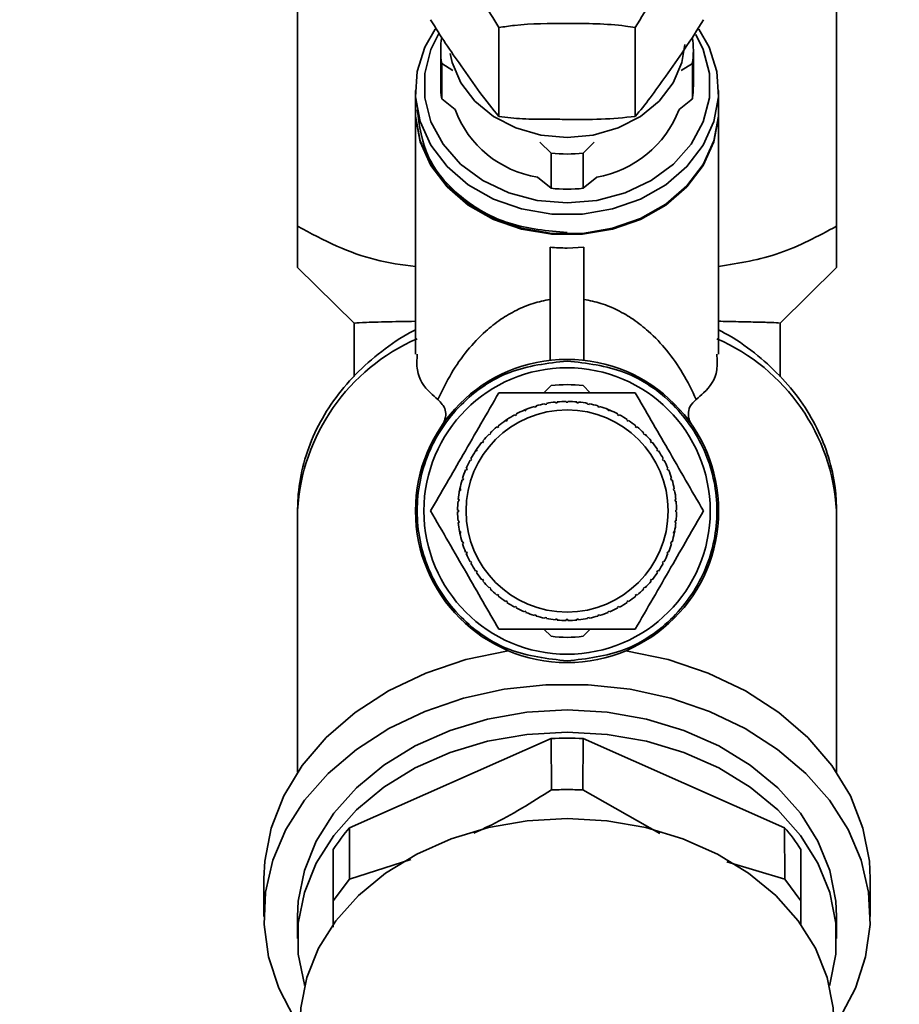
# Paper-space layout 'Blatt1' of a CAD drawing. Units: millimetres. Extents: x 0 to 5940, y 0 to 4200.
# Drawn here: x 1592 to 1644, y 3451 to 3509 of the extents above; entities that cross this region are included whole.
import ezdxf

# ---------------------------------------------------------------- set-up
doc = ezdxf.new("R2010")
doc.units = ezdxf.units.MM
doc.header["$LTSCALE"] = 10
doc.layers.add('1', color=7, linetype='Continuous')
doc.styles.add('SLDTEXTSTYLE0', font='TXT', dxfattribs={"width": 0.605})
doc.dimstyles.new('SLDDIMSTYLE0', dxfattribs={"dimtxt": 35, "dimasz": 25, "dimexe": 0, "dimexo": 0.0625, "dimgap": 8.75, "dimtad": 1, "dimdec": 1, "dimrnd": 1e-09, "dimzin": 4, "dimdsep": 46, "dimtxsty": 'SLDTEXTSTYLE0', "dimsah": 1, "dimcen": 0.09, "dimadec": 0, "dimazin": 1, "dimtfac": 1, "dimtdec": 1, "dimtofl": 0, "dimtmove": 0, "dimatfit": 3, "dimfxl": 1, "dimfrac": 2, "dimtolj": 1, "dimtzin": 12, "dimarcsym": 0})

# ---------------------------------------------------------------- blocks, each defined once
blk = doc.blocks.new('_D')
at = {"layer": '1'}
for p, q in [((848.326, 3439.772), (848.326, 3785.15)), ((2310.059, 3130.772), (2310.059, 3785.15)), ((848.326, 3775.15), (2310.059, 3775.15))]:
    blk.add_line(p, q, dxfattribs=at)
for points in [[(848.326, 3775.15), (873.326, 3771.15), (873.326, 3779.15)], [(2310.059, 3775.15), (2285.059, 3779.15), (2285.059, 3771.15)]]:
    blk.add_solid(points, dxfattribs=at)
at = {"layer": '1', "insert": (1486.953, 3820.267), "char_height": 35, "attachment_point": 1, "style": 'SLDTEXTSTYLE0'}
blk.add_mtext('ca. 1500', dxfattribs=at)

psp = doc.layouts.new('Blatt1')

# ---------------------------------------------------------------- linework, layer by layer
at = {"color": 7, "linetype": 'Continuous', "lineweight": 35}
for p, q in [((1608.326, 3497.143), (1608.326, 3511.732)), ((1640.326, 3511.732), (1640.326, 3497.143)), ((1620.276, 3503.656), (1620.276, 3508.936)), ((1628.376, 3503.656), (1628.376, 3508.936)), ((1616.826, 3507.573), (1616.826, 3505.489)), ((1631.826, 3505.489), (1631.826, 3507.573)), ((1616.886, 3506.794), (1616.886, 3504.71)), ((1617.542, 3506.382), (1616.886, 3506.794)), ((1631.765, 3506.794), (1631.11, 3506.382)), ((1631.765, 3504.71), (1631.765, 3506.794)), ((1615.326, 3505.202), (1615.326, 3504.055)), ((1633.326, 3504.055), (1633.326, 3505.202)), ((1616.886, 3504.71), (1617.675, 3504.063)), ((1630.976, 3504.063), (1631.765, 3504.71)), ((1615.326, 3503.997), (1615.326, 3489.554)), ((1633.326, 3489.554), (1633.326, 3503.997)), ((1623.375, 3501.479), (1622.719, 3502.14)), ((1625.932, 3502.14), (1625.276, 3501.479)), ((1623.375, 3501.479), (1623.375, 3499.394)), ((1625.276, 3501.479), (1625.276, 3499.394)), ((1622.566, 3500.057), (1623.375, 3499.394)), ((1625.276, 3499.394), (1626.085, 3500.057)), ((1623.326, 3495.895), (1623.326, 3489.188)), ((1625.326, 3495.895), (1624.326, 3495.849)), ((1625.326, 3495.895), (1625.326, 3489.188)), ((1608.326, 3494.698), (1611.676, 3491.389)), ((1636.975, 3491.389), (1640.326, 3494.698)), ((1611.676, 3491.376), (1611.676, 3488.23)), ((1636.976, 3488.207), (1636.976, 3491.38)), ((1622.95, 3487.258), (1623.375, 3487.683)), ((1625.276, 3487.683), (1625.701, 3487.258)), ((1622.405, 3486.401), (1622.391, 3486.449)), ((1622.487, 3486.478), (1622.501, 3486.43)), ((1623.018, 3486.56), (1623.009, 3486.609)), ((1623.116, 3486.579), (1623.018, 3486.56)), ((1623.107, 3486.628), (1623.116, 3486.579)), ((1623.644, 3486.658), (1623.639, 3486.707)), ((1623.743, 3486.667), (1623.644, 3486.658)), ((1623.738, 3486.717), (1623.743, 3486.667)), ((1624.276, 3486.694), (1624.276, 3486.743)), ((1624.376, 3486.743), (1624.376, 3486.694)), ((1624.908, 3486.667), (1624.913, 3486.717)), ((1625.008, 3486.658), (1624.908, 3486.667)), ((1625.012, 3486.707), (1625.008, 3486.658)), ((1625.535, 3486.579), (1625.545, 3486.628)), ((1625.633, 3486.56), (1625.535, 3486.579)), ((1625.643, 3486.609), (1625.633, 3486.56)), ((1626.15, 3486.43), (1626.165, 3486.478)), ((1626.26, 3486.449), (1626.246, 3486.401)), ((1621.241, 3485.908), (1621.218, 3485.952)), ((1621.329, 3485.956), (1621.241, 3485.908)), ((1621.306, 3486), (1621.329, 3485.956)), ((1621.747, 3486.21), (1621.868, 3486.261)), ((1621.811, 3486.184), (1621.792, 3486.23)), ((1621.904, 3486.222), (1621.811, 3486.184)), ((1621.884, 3486.268), (1621.904, 3486.222)), ((1622.501, 3486.43), (1622.405, 3486.401)), ((1626.246, 3486.401), (1626.15, 3486.43)), ((1626.706, 3486.292), (1626.859, 3486.23)), ((1626.748, 3486.222), (1626.767, 3486.268)), ((1626.84, 3486.184), (1626.748, 3486.222)), ((1626.859, 3486.23), (1626.84, 3486.184)), ((1627.322, 3485.956), (1627.346, 3486)), ((1627.41, 3485.908), (1627.322, 3485.956)), ((1627.434, 3485.952), (1627.41, 3485.908)), ((1620.241, 3485.3), (1620.272, 3485.261)), ((1620.631, 3485.592), (1620.756, 3485.676)), ((1620.701, 3485.579), (1620.673, 3485.62)), ((1620.784, 3485.634), (1620.701, 3485.579)), ((1620.756, 3485.676), (1620.784, 3485.634)), ((1627.868, 3485.634), (1627.895, 3485.676)), ((1627.951, 3485.579), (1627.868, 3485.634)), ((1627.978, 3485.62), (1627.951, 3485.579)), ((1628.379, 3485.261), (1628.41, 3485.3)), ((1619.729, 3484.769), (1619.694, 3484.804)), ((1619.8, 3484.84), (1619.729, 3484.769)), ((1619.765, 3484.875), (1619.8, 3484.84)), ((1620.195, 3485.198), (1620.164, 3485.236)), ((1620.272, 3485.261), (1620.195, 3485.198)), ((1628.456, 3485.198), (1628.379, 3485.261)), ((1628.488, 3485.236), (1628.456, 3485.198)), ((1628.851, 3484.84), (1628.886, 3484.875)), ((1628.922, 3484.769), (1628.851, 3484.84)), ((1628.957, 3484.804), (1628.922, 3484.769)), ((1619.308, 3484.297), (1619.27, 3484.328)), ((1619.371, 3484.374), (1619.308, 3484.297)), ((1619.333, 3484.406), (1619.371, 3484.374)), ((1629.28, 3484.374), (1629.318, 3484.406)), ((1629.343, 3484.297), (1629.28, 3484.374)), ((1629.382, 3484.328), (1629.343, 3484.297)), ((1618.862, 3483.766), (1618.949, 3483.896)), ((1618.935, 3483.785), (1618.893, 3483.813)), ((1618.99, 3483.869), (1618.935, 3483.785)), ((1618.949, 3483.896), (1618.99, 3483.869)), ((1629.661, 3483.869), (1629.702, 3483.896)), ((1629.716, 3483.785), (1629.661, 3483.869)), ((1629.758, 3483.813), (1629.716, 3483.785)), ((1618.614, 3483.24), (1618.57, 3483.264)), ((1618.661, 3483.328), (1618.614, 3483.24)), ((1618.617, 3483.352), (1618.661, 3483.328)), ((1629.99, 3483.328), (1630.034, 3483.352)), ((1630.038, 3483.24), (1629.99, 3483.328)), ((1630.082, 3483.264), (1630.038, 3483.24)), ((1618.347, 3482.666), (1618.301, 3482.685)), ((1618.34, 3482.777), (1618.386, 3482.758)), ((1618.386, 3482.758), (1618.347, 3482.666)), ((1630.266, 3482.758), (1630.312, 3482.777)), ((1630.304, 3482.666), (1630.266, 3482.758)), ((1630.35, 3482.685), (1630.304, 3482.666)), ((1618.139, 3482.068), (1618.091, 3482.083)), ((1618.12, 3482.178), (1618.168, 3482.164)), ((1618.168, 3482.164), (1618.139, 3482.068)), ((1630.483, 3482.164), (1630.531, 3482.178)), ((1630.512, 3482.068), (1630.483, 3482.164)), ((1630.56, 3482.083), (1630.512, 3482.068)), ((1617.93, 3481.401), (1617.96, 3481.561)), ((1617.99, 3481.453), (1617.941, 3481.463)), ((1617.96, 3481.561), (1618.009, 3481.551)), ((1618.009, 3481.551), (1617.99, 3481.453)), ((1630.642, 3481.551), (1630.691, 3481.561)), ((1630.661, 3481.453), (1630.642, 3481.551)), ((1630.71, 3481.463), (1630.661, 3481.453)), ((1617.902, 3480.826), (1617.852, 3480.831)), ((1617.862, 3480.93), (1617.912, 3480.926)), ((1617.912, 3480.926), (1617.902, 3480.826)), ((1630.74, 3480.926), (1630.789, 3480.93)), ((1630.749, 3480.826), (1630.74, 3480.926)), ((1630.799, 3480.831), (1630.749, 3480.826)), ((1608.326, 3480.28), (1608.326, 3464.742)), ((1617.826, 3480.294), (1617.876, 3480.294)), ((1617.876, 3480.194), (1617.826, 3480.194)), ((1630.776, 3480.294), (1630.825, 3480.294)), ((1630.825, 3480.194), (1630.776, 3480.194)), ((1640.326, 3464.742), (1640.326, 3480.28)), ((1617.852, 3479.656), (1617.902, 3479.661)), ((1617.912, 3479.562), (1617.862, 3479.557)), ((1617.902, 3479.661), (1617.912, 3479.562)), ((1630.74, 3479.562), (1630.749, 3479.661)), ((1630.789, 3479.557), (1630.74, 3479.562)), ((1630.749, 3479.661), (1630.799, 3479.656)), ((1617.941, 3479.025), (1617.99, 3479.034)), ((1617.975, 3478.86), (1617.941, 3479.025)), ((1618.009, 3478.936), (1617.96, 3478.927)), ((1617.99, 3479.034), (1618.009, 3478.936)), ((1630.642, 3478.936), (1630.661, 3479.034)), ((1630.691, 3478.927), (1630.642, 3478.936)), ((1630.661, 3479.034), (1630.71, 3479.025)), ((1630.717, 3479.059), (1630.691, 3478.927)), ((1618.091, 3478.405), (1618.139, 3478.419)), ((1618.168, 3478.323), (1618.12, 3478.309)), ((1618.139, 3478.419), (1618.168, 3478.323)), ((1630.483, 3478.323), (1630.512, 3478.419)), ((1630.531, 3478.309), (1630.483, 3478.323)), ((1630.512, 3478.419), (1630.56, 3478.405)), ((1618.301, 3477.802), (1618.347, 3477.822)), ((1618.386, 3477.729), (1618.34, 3477.71)), ((1618.347, 3477.822), (1618.386, 3477.729)), ((1630.266, 3477.729), (1630.304, 3477.822)), ((1630.312, 3477.71), (1630.266, 3477.729)), ((1630.304, 3477.822), (1630.35, 3477.802)), ((1618.57, 3477.224), (1618.614, 3477.247)), ((1618.614, 3477.247), (1618.661, 3477.159)), ((1618.661, 3477.159), (1618.617, 3477.136)), ((1629.99, 3477.159), (1630.038, 3477.247)), ((1630.034, 3477.136), (1629.99, 3477.159)), ((1630.038, 3477.247), (1630.082, 3477.224)), ((1618.893, 3476.674), (1618.935, 3476.702)), ((1618.935, 3476.702), (1618.99, 3476.619)), ((1618.99, 3476.619), (1618.949, 3476.591)), ((1629.661, 3476.619), (1629.716, 3476.702)), ((1629.702, 3476.591), (1629.661, 3476.619)), ((1629.716, 3476.702), (1629.758, 3476.674)), ((1619.27, 3476.159), (1619.308, 3476.19)), ((1619.308, 3476.19), (1619.371, 3476.113)), ((1619.371, 3476.113), (1619.333, 3476.082)), ((1629.28, 3476.113), (1629.343, 3476.19)), ((1629.318, 3476.082), (1629.28, 3476.113)), ((1629.343, 3476.19), (1629.382, 3476.159)), ((1619.694, 3475.683), (1619.729, 3475.718)), ((1619.729, 3475.718), (1619.8, 3475.647)), ((1619.8, 3475.647), (1619.765, 3475.612)), ((1628.851, 3475.647), (1628.922, 3475.718)), ((1628.886, 3475.612), (1628.851, 3475.647)), ((1628.922, 3475.718), (1628.957, 3475.683)), ((1620.164, 3475.251), (1620.195, 3475.289)), ((1620.195, 3475.289), (1620.272, 3475.226)), ((1620.272, 3475.226), (1620.241, 3475.187)), ((1620.673, 3474.867), (1620.701, 3474.908)), ((1620.701, 3474.908), (1620.784, 3474.853)), ((1620.784, 3474.853), (1620.756, 3474.811)), ((1627.868, 3474.853), (1627.951, 3474.908)), ((1627.895, 3474.811), (1627.868, 3474.853)), ((1627.951, 3474.908), (1627.978, 3474.867)), ((1628.379, 3475.226), (1628.456, 3475.289)), ((1628.41, 3475.187), (1628.379, 3475.226)), ((1628.456, 3475.289), (1628.488, 3475.251)), ((1621.218, 3474.535), (1621.241, 3474.579)), ((1621.241, 3474.579), (1621.329, 3474.532)), ((1621.329, 3474.532), (1621.306, 3474.488)), ((1621.792, 3474.258), (1621.811, 3474.304)), ((1621.811, 3474.304), (1621.904, 3474.265)), ((1621.904, 3474.265), (1621.884, 3474.219)), ((1626.748, 3474.265), (1626.84, 3474.304)), ((1626.767, 3474.219), (1626.748, 3474.265)), ((1626.84, 3474.304), (1626.859, 3474.258)), ((1627.322, 3474.532), (1627.41, 3474.579)), ((1627.346, 3474.488), (1627.322, 3474.532)), ((1627.41, 3474.579), (1627.434, 3474.535)), ((1622.391, 3474.038), (1622.405, 3474.086)), ((1622.405, 3474.086), (1622.501, 3474.057)), ((1622.501, 3474.057), (1622.487, 3474.009)), ((1623.009, 3473.878), (1623.018, 3473.927)), ((1623.018, 3473.927), (1623.116, 3473.908)), ((1623.116, 3473.908), (1623.107, 3473.859)), ((1623.639, 3473.78), (1623.644, 3473.83)), ((1623.644, 3473.83), (1623.743, 3473.82)), ((1623.743, 3473.82), (1623.738, 3473.77)), ((1624.276, 3473.744), (1624.276, 3473.794)), ((1624.376, 3473.794), (1624.376, 3473.744)), ((1624.908, 3473.82), (1625.008, 3473.83)), ((1624.913, 3473.77), (1624.908, 3473.82)), ((1625.008, 3473.83), (1625.012, 3473.78)), ((1625.535, 3473.908), (1625.633, 3473.927)), ((1625.545, 3473.859), (1625.535, 3473.908)), ((1625.633, 3473.927), (1625.643, 3473.878)), ((1626.15, 3474.057), (1626.246, 3474.086)), ((1626.165, 3474.009), (1626.15, 3474.057)), ((1626.246, 3474.086), (1626.26, 3474.038)), ((1623.375, 3472.804), (1622.95, 3473.229)), ((1625.701, 3473.229), (1625.276, 3472.804)), ((1623.375, 3466.735), (1611.412, 3461.444)), ((1623.375, 3466.735), (1623.399, 3463.688)), ((1625.253, 3463.688), (1625.277, 3466.735)), ((1637.239, 3461.444), (1625.277, 3466.735)), ((1629.839, 3461.103), (1625.253, 3463.688)), ((1611.399, 3458.387), (1611.412, 3461.444)), ((1637.239, 3461.444), (1637.252, 3458.387)), ((1610.443, 3460.155), (1610.443, 3457.114)), ((1638.208, 3457.114), (1638.208, 3460.155)), ((1615.059, 3459.557), (1611.399, 3458.387)), ((1637.252, 3458.387), (1633.81, 3459.42)), ((1606.326, 3458.425), (1606.326, 3456.175)), ((1642.326, 3456.175), (1642.326, 3458.425)), ((1610.443, 3457.114), (1611.399, 3458.387)), ((1637.252, 3458.387), (1638.208, 3457.114)), ((1610.443, 3457.114), (1610.443, 3455.535)), ((1638.208, 3455.671), (1638.208, 3457.114)), ((1608.326, 3456.175), (1608.326, 3454.863)), ((1640.326, 3454.863), (1640.326, 3456.175))]:
    psp.add_line(p, q, dxfattribs=at)
at = {"color": 7, "linetype": 'Continuous', "lineweight": 35, "flags": 128}
for points in [[(1632.154, 3508.84), (1632.765, 3507.762), (1633.222, 3506.318), (1633.314, 3504.828), (1633.038, 3503.354), (1632.406, 3501.955), (1631.443, 3500.689), (1630.188, 3499.608), (1628.693, 3498.756), (1627.02, 3498.167), (1625.236, 3497.867), (1623.415, 3497.867), (1621.631, 3498.167), (1619.958, 3498.756), (1618.463, 3499.608), (1617.209, 3500.689), (1616.245, 3501.955), (1615.613, 3503.354), (1615.337, 3504.828), (1615.429, 3506.318), (1615.886, 3507.762), (1616.504, 3508.849)], [(1624.326, 3498.526), (1622.558, 3498.678), (1620.868, 3499.128), (1619.329, 3499.855), (1618.009, 3500.829), (1616.964, 3502.007), (1616.242, 3503.337), (1615.872, 3504.761), (1615.872, 3506.216), (1616.242, 3507.64), (1616.714, 3508.587)], [(1631.97, 3508.533), (1632.41, 3507.64), (1632.779, 3506.216), (1632.779, 3504.761), (1632.41, 3503.337), (1631.687, 3502.007), (1630.642, 3500.829), (1629.322, 3499.855), (1627.783, 3499.128), (1626.093, 3498.678), (1624.326, 3498.526)], [(1631.321, 3507.929), (1631.15, 3506.867), (1630.632, 3505.656), (1629.798, 3504.568), (1628.69, 3503.66), (1627.363, 3502.977), (1625.883, 3502.553), (1624.326, 3502.409)], [(1624.326, 3502.409), (1622.768, 3502.553), (1621.288, 3502.977), (1619.961, 3503.66), (1618.853, 3504.568), (1618.019, 3505.656), (1617.501, 3506.867), (1617.387, 3507.388)], [(1615.326, 3504.055), (1615.337, 3503.681), (1615.613, 3502.207), (1616.245, 3500.808), (1617.209, 3499.542), (1618.463, 3498.461), (1619.958, 3497.609), (1621.631, 3497.02), (1623.415, 3496.72), (1625.236, 3496.72), (1627.02, 3497.02), (1628.693, 3497.609), (1630.188, 3498.461), (1631.443, 3499.542), (1632.406, 3500.808), (1633.038, 3502.207), (1633.314, 3503.681), (1633.326, 3504.055)], [(1633.326, 3503.997), (1633.314, 3503.624), (1633.038, 3502.149), (1632.406, 3500.75), (1631.443, 3499.485), (1630.188, 3498.403), (1628.693, 3497.551), (1627.02, 3496.963), (1625.236, 3496.663), (1623.415, 3496.663), (1621.631, 3496.963), (1619.958, 3497.551), (1618.463, 3498.403), (1617.209, 3499.485), (1616.245, 3500.75), (1615.613, 3502.149), (1615.337, 3503.624), (1615.326, 3503.997)], [(1606.326, 3458.425), (1606.376, 3459.452), (1606.756, 3461.422), (1607.502, 3463.329), (1608.6, 3465.134), (1610.025, 3466.799), (1611.748, 3468.289), (1613.734, 3469.574), (1615.94, 3470.626), (1618.321, 3471.424), (1620.828, 3471.951)], [(1627.823, 3471.951), (1630.33, 3471.424), (1632.711, 3470.626), (1634.918, 3469.574), (1636.903, 3468.289), (1638.627, 3466.799), (1640.052, 3465.134), (1641.149, 3463.329), (1641.896, 3461.422), (1642.276, 3459.452), (1642.326, 3458.425)], [(1608.147, 3450.131), (1607.207, 3451.914), (1606.599, 3453.781), (1606.337, 3455.694), (1606.424, 3457.617), (1606.86, 3459.511), (1607.636, 3461.341), (1608.737, 3463.07), (1610.141, 3464.665), (1611.822, 3466.094), (1613.746, 3467.331), (1615.875, 3468.35), (1618.169, 3469.133), (1620.583, 3469.663), (1623.07, 3469.931), (1625.581, 3469.931), (1628.068, 3469.663), (1630.482, 3469.133), (1632.776, 3468.35), (1634.906, 3467.331), (1636.829, 3466.094), (1638.51, 3464.665), (1639.914, 3463.07), (1641.015, 3461.341), (1641.791, 3459.511), (1642.227, 3457.617), (1642.315, 3455.694), (1642.052, 3453.781), (1641.445, 3451.914), (1640.504, 3450.131)], [(1640.326, 3456.175), (1640.281, 3457.091), (1639.924, 3458.903), (1639.22, 3460.653), (1638.182, 3462.304), (1636.835, 3463.817), (1635.208, 3465.16), (1633.339, 3466.302), (1631.268, 3467.218), (1629.042, 3467.887), (1626.71, 3468.295), (1624.326, 3468.432), (1621.941, 3468.295), (1619.61, 3467.887), (1617.384, 3467.218), (1615.313, 3466.302), (1613.443, 3465.16), (1611.816, 3463.817), (1610.469, 3462.304), (1609.432, 3460.653), (1608.727, 3458.903), (1608.37, 3457.091), (1608.326, 3456.175)], [(1608.744, 3452.077), (1608.727, 3452.136), (1608.37, 3453.947), (1608.37, 3455.779), (1608.727, 3457.59), (1609.432, 3459.341), (1610.469, 3460.991), (1611.816, 3462.505), (1613.443, 3463.848), (1615.313, 3464.99), (1617.384, 3465.906), (1619.61, 3466.575), (1621.941, 3466.983), (1624.326, 3467.12), (1626.71, 3466.983), (1629.042, 3466.575), (1631.268, 3465.906), (1633.339, 3464.99), (1635.208, 3463.848), (1636.835, 3462.505), (1638.182, 3460.991), (1639.22, 3459.341), (1639.924, 3457.59), (1640.281, 3455.779), (1640.281, 3453.947), (1639.924, 3452.136), (1639.907, 3452.077)], [(1640.176, 3449.85), (1640.131, 3450.758), (1639.778, 3452.552), (1639.08, 3454.286), (1638.052, 3455.921), (1636.718, 3457.421), (1635.106, 3458.751), (1633.254, 3459.882), (1631.203, 3460.79), (1628.998, 3461.453), (1626.688, 3461.857), (1624.326, 3461.992), (1621.963, 3461.857), (1619.654, 3461.453), (1617.449, 3460.79), (1615.397, 3459.882), (1613.545, 3458.751), (1611.934, 3457.421), (1610.599, 3455.921), (1609.571, 3454.286), (1608.873, 3452.552), (1608.52, 3450.758), (1608.476, 3449.85)]]:
    psp.add_lwpolyline(points, dxfattribs=at)
at = {"color": 7, "linetype": 'Continuous', "lineweight": 35}
for radius in [9, 8.5, 6]:
    psp.add_circle((1624.326, 3480.244), radius, dxfattribs=at)
for centre, radius, start, end in [((1621.87, 3507.573), 5.044, 171.11727, 188.88273), ((1626.781, 3507.573), 5.044, 351.11727, 8.88273), ((1621.876, 3505.489), 5.05, 180.00693, 188.87871), ((1626.775, 3505.489), 5.05, 351.12129, 359.99307), ((1623.581, 3506.284), 6.31, 200.60983, 260.74479), ((1625.009, 3506.36), 6.394, 279.69379, 338.95159), ((1624.326, 3510.571), 9.142, 264.02975, 275.97025), ((1624.326, 3508.487), 9.142, 264.02975, 275.97025), ((1620.166, 3479.594), 11.86, 113.52804, 176.68572), ((1628.485, 3479.594), 11.86, 3.31428, 66.47194), ((1624.326, 3480.244), 7.5, 82.71651, 97.28349), ((1624.326, 3480.244), 6.5, 107.31574, 112.05926), ((1624.326, 3480.244), 6.5, 101.69074, 106.43426), ((1624.326, 3480.244), 6.5, 96.06574, 100.80926), ((1624.326, 3480.244), 6.5, 90.44074, 95.18426), ((1624.326, 3480.244), 6.5, 84.81574, 89.55926), ((1624.326, 3480.244), 6.5, 79.19074, 83.93426), ((1624.326, 3480.244), 6.5, 73.56574, 78.30926), ((1624.326, 3480.244), 6.5, 67.94074, 72.68426), ((1624.326, 3480.244), 6.5, 118.56574, 123.30926), ((1624.326, 3480.244), 6.5, 112.94074, 117.68426), ((1624.326, 3480.244), 6.5, 62.31574, 67.05926), ((1624.326, 3480.244), 6.5, 56.69074, 61.43426), ((1624.326, 3480.244), 6.5, 124.19074, 128.93426), ((1624.326, 3480.244), 6.5, 51.06574, 55.80926), ((1624.326, 3480.244), 6.5, 135.44074, 140.18426), ((1624.326, 3480.244), 6.5, 129.81574, 134.55926), ((1624.326, 3480.244), 6.5, 45.44074, 50.18426), ((1624.326, 3480.244), 6.5, 39.81574, 44.55926), ((1624.326, 3480.244), 6.5, 141.06574, 145.80926), ((1624.326, 3480.244), 6.5, 34.19074, 38.93426), ((1624.326, 3480.244), 6.5, 146.69074, 151.43426), ((1624.326, 3480.244), 6.5, 28.56574, 33.30926), ((1624.326, 3480.244), 6.5, 152.31574, 157.05926), ((1624.326, 3480.244), 6.5, 22.94074, 27.68426), ((1624.326, 3480.244), 6.5, 157.94074, 162.68426), ((1624.326, 3480.244), 6.5, 17.31574, 22.05926), ((1624.326, 3480.244), 6.5, 163.56574, 168.30926), ((1624.326, 3480.244), 6.5, 11.69074, 16.43426), ((1624.326, 3480.244), 6.5, 169.19074, 173.93426), ((1624.326, 3480.244), 6.5, 6.06574, 10.80926), ((1624.326, 3480.244), 6.5, 174.81574, 179.55926), ((1624.326, 3480.244), 6.5, 0.44074, 5.18426), ((1624.326, 3480.244), 6.5, 180.44074, 185.18426), ((1624.326, 3480.244), 6.5, 354.81574, 359.55926), ((1624.326, 3480.244), 6.5, 186.06574, 190.80926), ((1624.326, 3480.244), 6.5, 349.19074, 353.93426), ((1624.326, 3480.244), 6.5, 191.69074, 196.43426), ((1624.326, 3480.244), 6.5, 343.56574, 348.30926), ((1624.326, 3480.244), 6.5, 197.31574, 202.05926), ((1624.326, 3480.244), 6.5, 337.94074, 342.68426), ((1624.326, 3480.244), 6.5, 202.94074, 207.68426), ((1624.326, 3480.244), 6.5, 332.31574, 337.05926), ((1624.326, 3480.244), 6.5, 208.56574, 213.30926), ((1624.326, 3480.244), 6.5, 326.69074, 331.43426), ((1624.326, 3480.244), 6.5, 214.19074, 218.93426), ((1624.326, 3480.244), 6.5, 321.06574, 325.80926), ((1624.326, 3480.244), 6.5, 219.81574, 224.55926), ((1624.326, 3480.244), 6.5, 315.44074, 320.18426), ((1624.326, 3480.244), 6.5, 225.44074, 230.18426), ((1624.326, 3480.244), 6.5, 309.81574, 314.55926), ((1624.326, 3480.244), 6.5, 231.06574, 235.80926), ((1624.326, 3480.244), 6.5, 236.69074, 241.43426), ((1624.326, 3480.244), 6.5, 298.56574, 303.30926), ((1624.326, 3480.244), 6.5, 304.19074, 308.93426), ((1624.326, 3480.244), 6.5, 242.31574, 247.05926), ((1624.326, 3480.244), 6.5, 247.94074, 252.68426), ((1624.326, 3480.244), 6.5, 287.31574, 292.05926), ((1624.326, 3480.244), 6.5, 292.94074, 297.68426), ((1624.326, 3480.244), 6.5, 253.56574, 258.30926), ((1624.326, 3480.244), 6.5, 259.19074, 263.93426), ((1624.326, 3480.244), 6.5, 264.81574, 269.55926), ((1624.326, 3480.244), 6.5, 270.44074, 275.18426), ((1624.326, 3480.244), 6.5, 276.06574, 280.80926), ((1624.326, 3480.244), 6.5, 281.69074, 286.43426), ((1624.326, 3480.244), 7.5, 262.71651, 277.28349), ((1624.326, 3446.547), 20.211, 87.30313, 92.69687), ((1620.165, 3453.858), 11.583, 139.08621, 147.06869), ((1628.486, 3453.858), 11.583, 32.93131, 40.91379)]:
    psp.add_arc(centre, radius, start, end, dxfattribs=at)
psp.add_ellipse((1624.326, 3503.245), major_axis=(9, 0), ratio=0.821675, start_param=4.601048, end_param=4.712389, dxfattribs=at)
for points, knots in [([(1620.276, 3508.936), (1619.962, 3509.46), (1619.326, 3510.52), (1618.321, 3511.957), (1617.277, 3513.441), (1616.578, 3514.266), (1616.226, 3514.682)], [0, 0, 0, 0, 0.235328, 0.476818, 0.736465, 1, 1, 1, 1]), ([(1632.426, 3514.682), (1632.112, 3514.315), (1631.476, 3513.571), (1630.471, 3512.156), (1629.427, 3510.678), (1628.728, 3509.52), (1628.376, 3508.936)], [0, 0, 0, 0, 0.235328, 0.476818, 0.736465, 1, 1, 1, 1]), ([(1616.226, 3509.402), (1616.521, 3508.922), (1617.118, 3507.948), (1618.101, 3506.586), (1619.16, 3505.036), (1619.903, 3504.117), (1620.276, 3503.656)], [0, 0, 0, 0, 0.220445, 0.446732, 0.722276, 1, 1, 1, 1]), ([(1628.376, 3503.656), (1628.671, 3504.013), (1629.268, 3504.735), (1630.251, 3506.16), (1631.31, 3507.616), (1632.053, 3508.805), (1632.426, 3509.402)], [0, 0, 0, 0, 0.220445, 0.446732, 0.722276, 1, 1, 1, 1]), ([(1628.376, 3508.936), (1628.184, 3508.966), (1626.871, 3509.172), (1624.444, 3509.189), (1621.905, 3509.175), (1620.584, 3508.981), (1620.276, 3508.936)], [0, 0, 0, 0, 0.072828, 0.499865, 0.883122, 1, 1, 1, 1]), ([(1620.276, 3503.656), (1620.745, 3503.602), (1621.695, 3503.492), (1623.058, 3503.488), (1624.61, 3503.49), (1626.362, 3503.461), (1627.702, 3503.591), (1628.376, 3503.656)], [0, 0, 0, 0, 0.176108, 0.35645, 0.500148, 0.748947, 1, 1, 1, 1]), ([(1615.326, 3494.745), (1614.525, 3494.856), (1612.936, 3495.075), (1610.59, 3495.935), (1609.098, 3496.731), (1608.326, 3497.143)], [0, 0, 0, 0, 0.328937, 0.652418, 1, 1, 1, 1]), ([(1608.326, 3497.143), (1608.326, 3496.792), (1608.326, 3496.111), (1608.326, 3495.342), (1608.326, 3494.804), (1608.326, 3494.734), (1608.326, 3494.698)], [0, 0, 0, 0, 0.257198, 0.498772, 0.747625, 1, 1, 1, 1]), ([(1640.326, 3497.143), (1639.219, 3496.549), (1636.989, 3495.352), (1634.553, 3494.951), (1633.326, 3494.749)], [0, 0, 0, 0, 0.49592, 1, 1, 1, 1]), ([(1640.326, 3494.698), (1640.326, 3494.751), (1640.326, 3494.857), (1640.326, 3495.701), (1640.326, 3496.629), (1640.326, 3497.143)], [0, 0, 0, 0, 0.302059, 0.612793, 1, 1, 1, 1]), ([(1616.657, 3486.859), (1616.908, 3487.384), (1617.379, 3488.366), (1618.325, 3489.723), (1619.315, 3490.788), (1620.309, 3491.585), (1621.245, 3492.141), (1622.196, 3492.564), (1622.977, 3492.73), (1623.326, 3492.804)], [0, 0, 0, 0, 0.244156, 0.456611, 0.638927, 0.756962, 0.854277, 0.935059, 1, 1, 1, 1]), ([(1631.994, 3486.859), (1631.743, 3487.384), (1631.273, 3488.366), (1630.326, 3489.723), (1629.336, 3490.788), (1628.343, 3491.585), (1627.406, 3492.141), (1626.455, 3492.564), (1625.674, 3492.73), (1625.326, 3492.804)], [0, 0, 0, 0, 0.244046, 0.456615, 0.638927, 0.756965, 0.854277, 0.935059, 1, 1, 1, 1]), ([(1615.326, 3491.503), (1614.693, 3491.491), (1613.327, 3491.464), (1611.953, 3491.426), (1611.772, 3491.402), (1611.676, 3491.389)], [0, 0, 0, 0, 0.290907, 0.62839, 1, 1, 1, 1]), ([(1633.326, 3491.503), (1633.679, 3491.496), (1634.53, 3491.48), (1635.556, 3491.456), (1636.674, 3491.425), (1636.838, 3491.405), (1636.943, 3491.391)], [0, 0, 0, 0, 0.15614, 0.376186, 0.602731, 1, 1, 1, 1]), ([(1615.326, 3491.001), (1615.172, 3490.919), (1614.38, 3490.499), (1613.081, 3489.58), (1611.545, 3488.184), (1610.279, 3486.607), (1609.305, 3484.9), (1608.651, 3483.102), (1608.36, 3481.544), (1608.334, 3480.602), (1608.326, 3480.28)], [0, 0, 0, 0, 0.0364631, 0.1871463, 0.3377482, 0.4873528, 0.6353472, 0.7813172, 0.9252539, 1, 1, 1, 1]), ([(1640.326, 3480.28), (1640.314, 3480.658), (1640.282, 3481.646), (1639.963, 3483.225), (1639.311, 3484.966), (1638.366, 3486.609), (1637.152, 3488.13), (1635.676, 3489.492), (1634.37, 3490.437), (1633.538, 3490.883), (1633.326, 3490.996)], [0, 0, 0, 0, 0.0877322, 0.2291911, 0.3707211, 0.5131269, 0.6570145, 0.8026104, 0.9497803, 1, 1, 1, 1]), ([(1615.434, 3489.554), (1615.415, 3489.231), (1615.358, 3488.271), (1615.94, 3487.466), (1616.506, 3486.987), (1616.657, 3486.859)], [0, 0, 0, 0, 0.271701, 0.8059952, 1, 1, 1, 1]), ([(1633.218, 3489.554), (1633.237, 3489.231), (1633.293, 3488.271), (1632.712, 3487.466), (1632.145, 3486.987), (1631.994, 3486.859)], [0, 0, 0, 0, 0.271701, 0.805995, 1, 1, 1, 1]), ([(1616.226, 3480.244), (1616.539, 3480.787), (1617.175, 3481.889), (1618.181, 3483.63), (1619.224, 3485.437), (1619.923, 3486.648), (1620.276, 3487.258)], [0, 0, 0, 0, 0.235328, 0.476818, 0.736465, 1, 1, 1, 1]), ([(1620.276, 3487.258), (1620.467, 3487.258), (1621.78, 3487.258), (1624.208, 3487.258), (1626.746, 3487.258), (1628.067, 3487.258), (1628.376, 3487.258)], [0, 0, 0, 0, 0.072828, 0.499865, 0.883122, 1, 1, 1, 1]), ([(1628.376, 3487.258), (1628.689, 3486.715), (1629.325, 3485.613), (1630.331, 3483.872), (1631.374, 3482.065), (1632.073, 3480.854), (1632.426, 3480.244)], [0, 0, 0, 0, 0.235328, 0.476818, 0.736465, 1, 1, 1, 1]), ([(1616.896, 3485.323), (1616.945, 3485.403), (1617.047, 3485.568), (1617.137, 3485.887), (1617.118, 3486.397), (1616.841, 3486.674), (1616.657, 3486.859)], [0, 0, 0, 0, 0.120768, 0.250774, 0.501294, 1, 1, 1, 1]), ([(1631.994, 3486.859), (1631.852, 3486.725), (1631.607, 3486.493), (1631.501, 3486.037), (1631.561, 3485.649), (1631.699, 3485.417), (1631.754, 3485.323)], [0, 0, 0, 0, 0.37628, 0.648302, 0.858416, 1, 1, 1, 1]), ([(1620.276, 3473.229), (1619.962, 3473.772), (1619.326, 3474.874), (1618.321, 3476.615), (1617.277, 3478.423), (1616.578, 3479.634), (1616.226, 3480.244)], [0, 0, 0, 0, 0.235328, 0.476818, 0.736465, 1, 1, 1, 1]), ([(1632.426, 3480.244), (1632.112, 3479.7), (1631.476, 3478.599), (1630.471, 3476.858), (1629.427, 3475.05), (1628.728, 3473.839), (1628.376, 3473.229)], [0, 0, 0, 0, 0.235328, 0.476818, 0.736465, 1, 1, 1, 1]), ([(1628.376, 3473.229), (1628.184, 3473.229), (1626.871, 3473.229), (1624.444, 3473.229), (1621.905, 3473.229), (1620.584, 3473.229), (1620.276, 3473.229)], [0, 0, 0, 0, 0.072828, 0.499865, 0.883122, 1, 1, 1, 1]), ([(1623.399, 3463.688), (1622.225, 3462.948), (1620.702, 3461.988), (1619.14, 3461.285), (1618.782, 3461.124)], [0, 0, 0, 0, 0.77122, 1, 1, 1, 1]), ([(1625.253, 3463.688), (1624.944, 3463.698), (1624.326, 3463.72), (1623.708, 3463.698), (1623.399, 3463.688)], [0, 0, 0, 0, 0.5, 1, 1, 1, 1])]:
    psp.add_open_spline(points, degree=3, knots=knots, dxfattribs=at)
for points in [[(1624.326, 3496.764), (1623.159, 3496.874), (1620.827, 3497.093), (1617.885, 3498.779), (1615.827, 3501.189), (1615.559, 3503.099), (1615.426, 3504.055)], [(1624.326, 3471.344), (1623.161, 3471.477), (1620.831, 3471.745), (1617.869, 3473.803), (1615.889, 3476.745), (1615.194, 3480.244), (1615.889, 3483.742), (1617.869, 3486.684), (1620.831, 3488.742), (1623.161, 3489.01), (1624.326, 3489.144)], [(1624.326, 3489.144), (1625.49, 3489.01), (1627.82, 3488.742), (1630.783, 3486.684), (1632.762, 3483.742), (1633.457, 3480.244), (1632.762, 3476.745), (1630.783, 3473.803), (1627.82, 3471.745), (1625.49, 3471.477), (1624.326, 3471.344)], [(1624.376, 3486.694), (1624.359, 3486.694), (1624.326, 3486.694), (1624.292, 3486.694), (1624.276, 3486.694)], [(1617.876, 3480.294), (1617.876, 3480.277), (1617.876, 3480.244), (1617.876, 3480.21), (1617.876, 3480.194)], [(1630.776, 3480.194), (1630.776, 3480.21), (1630.776, 3480.244), (1630.776, 3480.277), (1630.776, 3480.294)], [(1624.276, 3473.794), (1624.292, 3473.794), (1624.326, 3473.794), (1624.359, 3473.794), (1624.376, 3473.794)]]:
    psp.add_open_spline(points, degree=3, dxfattribs=at)

# ---------------------------------------------------------------- dimensions: what is measured, and where the dimension line sits
at = {"layer": '1'}
dim = psp.add_linear_dim(base=(2310.059, 3775.15), p1=(848.326, 3429.772), p2=(2310.059, 3120.772), dimstyle='SLDDIMSTYLE0', dxfattribs=at)
dim.commit()
dim.dimension.update_dxf_attribs({"geometry": '_D', "text_midpoint": (1579.192, 3775.15), "dimtype": 160})

doc.saveas('drawing.dxf')
